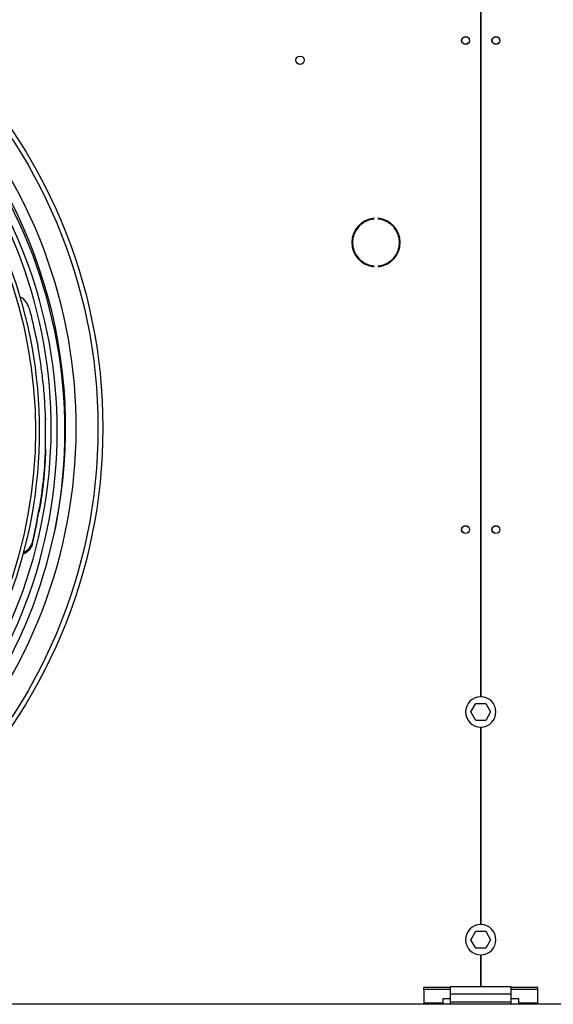
# Model space of a CAD drawing. Units: millimetres. Extents: x 5 to 414, y 3 to 291.
# Drawn here: x 125 to 143, y 232 to 264 of the extents above; entities that cross this region are included whole.
import ezdxf

# ---------------------------------------------------------------- set-up
doc = ezdxf.new("R2010")
doc.units = ezdxf.units.MM

msp = doc.modelspace()

# ---------------------------------------------------------------- linework, layer by layer
at = {"color": 7, "linetype": 'Continuous', "lineweight": 25}
for p, q in [((140.381, 264.673), (140.381, 241.698)), ((140.406, 241.698), (140.406, 264.673)), ((136.876, 257.42), (136.876, 257.445)), ((137.01, 257.445), (137.01, 257.42)), ((136.876, 255.85), (136.876, 255.875)), ((137.01, 255.875), (137.01, 255.85)), ((126.043, 250.853), (126.043, 249.859)), ((126.059, 250.868), (126.059, 250.826)), ((126.059, 249.844), (126.059, 249.802)), ((125.84, 247.772), (125.84, 247.815)), ((125.67, 246.924), (125.67, 246.967)), ((125.621, 246.721), (125.626, 246.781)), ((140.07, 241.198), (140.231, 241.478)), ((140.231, 241.478), (140.555, 241.478)), ((140.555, 241.478), (140.716, 241.198)), ((140.231, 240.918), (140.07, 241.198)), ((140.716, 241.198), (140.555, 240.918)), ((140.555, 240.918), (140.231, 240.918)), ((140.381, 240.698), (140.381, 234.198)), ((140.406, 234.198), (140.406, 240.698)), ((140.07, 233.698), (140.231, 233.978)), ((140.231, 233.418), (140.07, 233.698)), ((140.231, 233.978), (140.555, 233.978)), ((140.555, 233.978), (140.716, 233.698)), ((140.716, 233.698), (140.555, 233.418)), ((140.555, 233.418), (140.231, 233.418)), ((140.381, 233.198), (140.381, 232.148)), ((140.406, 232.148), (140.406, 233.198)), ((138.518, 232.056), (138.518, 232.121)), ((139.393, 232.121), (138.518, 232.121)), ((138.518, 232.056), (138.518, 231.612)), ((139.393, 232.056), (138.518, 232.056)), ((141.393, 232.148), (139.393, 232.148)), ((139.393, 231.908), (139.393, 232.148)), ((141.393, 231.908), (141.393, 232.148)), ((142.268, 232.121), (141.393, 232.121)), ((142.268, 232.056), (141.393, 232.056)), ((142.268, 232.056), (142.268, 232.121)), ((142.268, 231.612), (142.268, 232.056)), ((139.393, 231.75), (139.143, 231.75)), ((139.143, 231.75), (139.143, 231.612)), ((141.393, 231.908), (139.393, 231.908)), ((139.393, 231.648), (139.393, 231.908)), ((141.393, 231.648), (141.393, 231.908)), ((141.643, 231.75), (141.393, 231.75)), ((141.643, 231.612), (141.643, 231.75)), ((279.893, 231.573), (60.893, 231.573)), ((139.143, 231.612), (138.518, 231.612)), ((138.518, 231.612), (138.518, 231.573)), ((139.143, 231.573), (139.143, 231.612)), ((141.393, 231.648), (139.393, 231.648)), ((139.393, 231.573), (139.393, 231.648)), ((141.393, 231.573), (141.393, 231.648)), ((142.268, 231.612), (141.643, 231.612)), ((141.643, 231.612), (141.643, 231.573)), ((142.268, 231.573), (142.268, 231.612))]:
    msp.add_line(p, q, dxfattribs=at)
for centre, radius in [((110.393, 250.548), 17.55), ((110.393, 250.548), 17.39), ((139.893, 263.298), 0.13), ((139.893, 263.298), 0.125), ((140.893, 263.298), 0.13), ((140.893, 263.298), 0.125), ((134.443, 262.648), 0.137), ((139.893, 247.198), 0.13), ((139.893, 247.198), 0.125), ((140.893, 247.198), 0.13), ((140.893, 247.198), 0.125)]:
    msp.add_circle(centre, radius, dxfattribs=at)
at = {"color": 8, "linetype": 'Continuous', "lineweight": 25}
msp.add_arc((110.393, 250.548), 16.674, 317.4262, 42.0732, dxfattribs=at)
at = {"color": 7, "linetype": 'Continuous', "lineweight": 25}
for centre, radius, start, end in [((110.393, 250.448), 16.05, 317.7479, 42.2521), ((110.393, 250.448), 16.3, 317.72, 42.28), ((110.393, 250.548), 16.325, 344.8662, 42.0305), ((110.393, 250.548), 15.85, 317.511, 41.9693), ((110.393, 250.448), 15.344, 317.8316, 42.1684), ((110.393, 250.448), 15.469, 317.8162, 42.1838), ((136.943, 256.648), 0.8, 94.7802, 265.2198), ((136.943, 256.648), 0.775, 94.9342, 265.0658), ((136.943, 256.648), 0.8, 274.7802, 85.2198), ((136.943, 256.648), 0.775, 274.9342, 85.0658), ((314.896, 308.613), 196.968, 195.94357, 196.02321), ((-30.707, 284.572), 160.836, 346.41013, 346.47824), ((-31.499, 284.704), 161.646, 346.40952, 346.4835), ((140.393, 241.198), 0.5, 91.4325, 268.5675), ((140.393, 241.198), 0.5, 271.4325, 88.5675), ((140.393, 233.698), 0.5, 91.4325, 268.5675), ((140.393, 233.698), 0.5, 271.4325, 88.5675)]:
    msp.add_arc(centre, radius, start, end, dxfattribs=at)
for centre, major_axis, ratio, start_param, end_param in [((126.465, 260.177), (-4.635, 22.996), 0.089598, 1.813595, 1.857982), ((126.344, 260.177), (3.516, 22.999), 0.06933, 4.111181, 4.155568), ((126.344, 260.177), (3.532, 23.099), 0.06933, 4.111948, 4.156139)]:
    msp.add_ellipse(centre, major_axis=major_axis, ratio=ratio, start_param=start_param, end_param=end_param, dxfattribs=at)
for points, knots in [([(125.504, 254.508), (125.488, 254.553), (125.456, 254.642), (125.365, 254.754), (125.285, 254.829), (125.23, 254.852), (125.22, 254.856)], [0, 0, 0, 0, 0.309574, 0.619259, 0.929063, 1, 1, 1, 1]), ([(126.059, 250.868), (126.049, 251.087), (126.029, 251.526), (125.968, 252.148), (125.893, 252.727), (125.833, 253.085), (125.802, 253.264)], [0, 0, 0, 0, 0.2778879, 0.5570308, 0.7777244, 1, 1, 1, 1]), ([(126.059, 250.868), (126.056, 250.866), (126.051, 250.861), (126.045, 250.856), (126.043, 250.853)], [0, 0, 0, 0, 0.56, 1, 1, 1, 1]), ([(126.059, 250.826), (126.056, 250.823), (126.051, 250.818), (126.045, 250.813), (126.043, 250.811)], [0, 0, 0, 0, 0.56, 1, 1, 1, 1]), ([(125.84, 247.815), (125.872, 248), (125.936, 248.369), (125.998, 248.897), (126.04, 249.388), (126.053, 249.692), (126.059, 249.844)], [0, 0, 0, 0, 0.282345, 0.562544, 0.7816, 1, 1, 1, 1]), ([(126.059, 249.802), (126.05, 249.609), (126.033, 249.221), (125.98, 248.692), (125.917, 248.208), (125.865, 247.918), (125.84, 247.772)], [0, 0, 0, 0, 0.278064, 0.557314, 0.777958, 1, 1, 1, 1]), ([(126.043, 249.859), (126.046, 249.856), (126.052, 249.851), (126.057, 249.846), (126.059, 249.844)], [0, 0, 0, 0, 0.56, 1, 1, 1, 1]), ([(125.621, 246.721), (125.608, 246.68), (125.581, 246.599), (125.492, 246.496), (125.402, 246.423), (125.334, 246.399), (125.314, 246.392)], [0, 0, 0, 0, 0.2910498, 0.5821344, 0.8732567, 1, 1, 1, 1]), ([(125.331, 246.452), (125.331, 246.452), (125.379, 246.467), (125.465, 246.529), (125.575, 246.638), (125.609, 246.733), (125.626, 246.781)], [0, 0, 0, 0, 0.000438, 0.298445, 0.649254, 1, 1, 1, 1])]:
    msp.add_open_spline(points, degree=3, knots=knots, dxfattribs=at)

doc.saveas('drawing.dxf')
